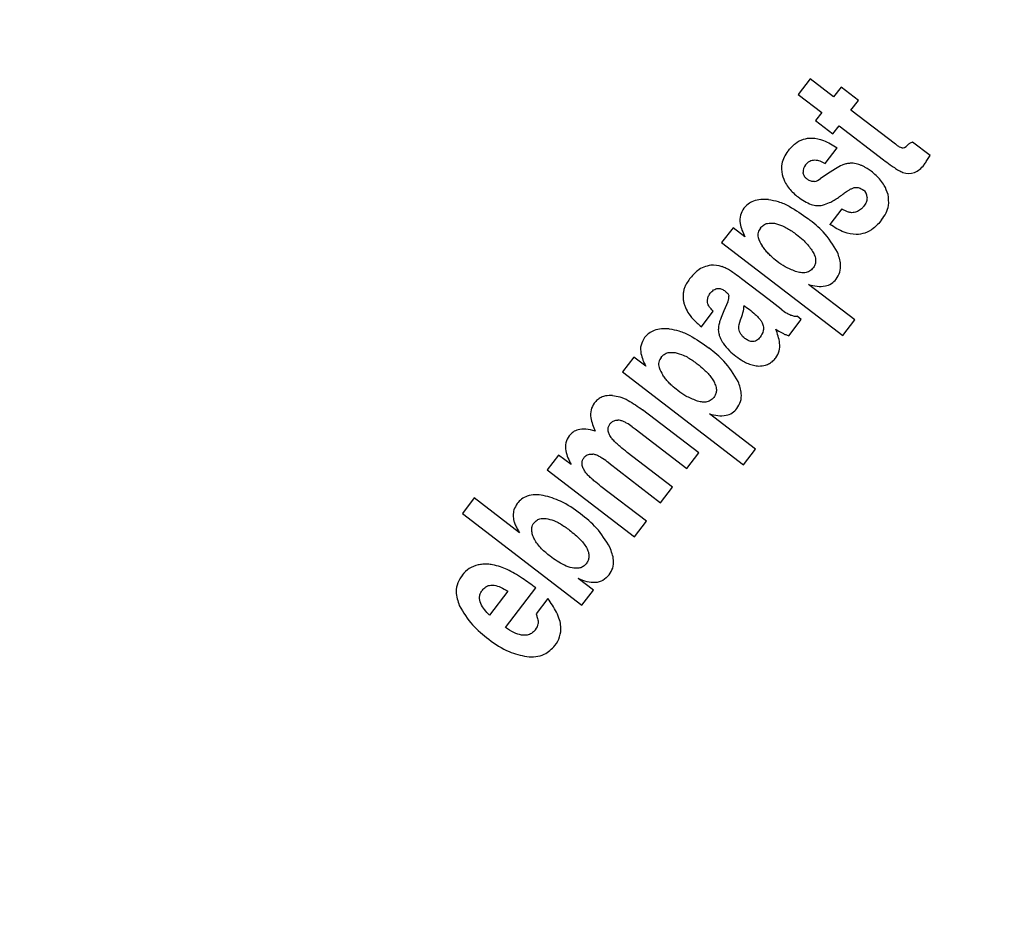
# Model space of a CAD drawing. Units: millimetres. Extents: x 5 to 415, y 3 to 291.
# Drawn here: x 159 to 160, y 253 to 254 of the extents above; entities that cross this region are included whole.
import ezdxf

# ---------------------------------------------------------------- set-up
doc = ezdxf.new("R2010")
doc.units = ezdxf.units.MM

msp = doc.modelspace()

# ---------------------------------------------------------------- linework, layer by layer
at = {"color": 7, "linetype": 'Continuous', "lineweight": 25}
for p, q in [((160.1058, 253.9004), (160.09, 253.8798)), ((160.1369, 253.8766), (160.1058, 253.9004)), ((160.1468, 253.8894), (160.1369, 253.8766)), ((160.1698, 253.8717), (160.1468, 253.8894)), ((160.09, 253.8798), (160.1211, 253.8559)), ((160.16, 253.8589), (160.1698, 253.8717)), ((160.2189, 253.8137), (160.16, 253.8589)), ((160.1211, 253.8559), (160.1128, 253.8452)), ((160.1128, 253.8452), (160.1359, 253.8275)), ((160.1359, 253.8275), (160.1441, 253.8382)), ((160.1441, 253.8382), (160.2033, 253.7928)), ((160.1256, 253.788), (160.1415, 253.8086)), ((160.265, 253.7987), (160.2418, 253.8165)), ((160.1395, 253.781), (160.1288, 253.7741)), ((160.1216, 253.7694), (160.1197, 253.768)), ((160.1288, 253.7741), (160.1216, 253.7694)), ((160.1479, 253.7276), (160.1321, 253.707)), ((160.0035, 253.7026), (159.9883, 253.6829)), ((160.0193, 253.6905), (160.0035, 253.7026)), ((159.9883, 253.6829), (160.1492, 253.5595)), ((160.0512, 253.6069), (160.0147, 253.635)), ((160.165, 253.5802), (160.1038, 253.6271)), ((159.9965, 253.6045), (159.9912, 253.5925)), ((160.018, 253.5996), (160.0228, 253.596)), ((160.0672, 253.5945), (160.0512, 253.6069)), ((159.9614, 253.5711), (159.9773, 253.5918)), ((160.0941, 253.5809), (160.0886, 253.5851)), ((160.0775, 253.5593), (160.0941, 253.5809)), ((160.1492, 253.5595), (160.165, 253.5802)), ((159.8717, 253.5309), (159.8566, 253.5112)), ((159.8876, 253.5188), (159.8717, 253.5309)), ((159.8566, 253.5112), (160.0174, 253.3878)), ((159.958, 253.4036), (159.8835, 253.4608)), ((160.0333, 253.4085), (159.9721, 253.4554)), ((159.8694, 253.4385), (159.8737, 253.4355)), ((159.8737, 253.4355), (159.9422, 253.383)), ((159.772, 253.4009), (159.7569, 253.3812)), ((159.7886, 253.3882), (159.772, 253.4009)), ((159.9232, 253.3583), (159.8631, 253.4044)), ((159.9422, 253.383), (159.958, 253.4036)), ((160.0174, 253.3878), (160.0333, 253.4085)), ((159.8384, 253.3905), (159.9074, 253.3376)), ((159.7569, 253.3812), (159.8727, 253.2924)), ((159.8885, 253.313), (159.8282, 253.3593)), ((159.9074, 253.3376), (159.9232, 253.3583)), ((159.6601, 253.3439), (159.6443, 253.3233)), ((159.7202, 253.2978), (159.6601, 253.3439)), ((159.6443, 253.3233), (159.8029, 253.2015)), ((159.8727, 253.2924), (159.8885, 253.313)), ((159.8182, 253.2214), (159.7981, 253.2369)), ((159.7045, 253.22), (159.6803, 253.1884)), ((159.7014, 253.172), (159.7416, 253.2244)), ((159.8029, 253.2015), (159.8182, 253.2214)), ((159.7578, 253.2106), (159.742, 253.1899))]:
    msp.add_line(p, q, dxfattribs=at)
for centre, radius in [((160.0098, 252.3684), 10.8019), ((160.0098, 252.2884), 9.46), ((160.0098, 252.2884), 9.44), ((160.0098, 252.2884), 9.368), ((160.0098, 252.2884), 9.348)]:
    msp.add_circle(centre, radius, dxfattribs=at)
msp.add_arc((160.1698, 253.7347), 0.0554, 112.9395, 123.1805, dxfattribs=at)
for centre, major_axis, ratio, start_param, end_param in [((160.2563, 253.8734), (0.0294, 0.0646), 0.196135, 3.198346, 3.590335), ((160.1738, 253.7708), (0.0773, -0.0078), 0.413772, 2.891264, 3.216605), ((160.1572, 253.9446), (-0.0895, 0.1673), 0.395566, 3.104543, 3.31881), ((160.0913, 253.8773), (-0.0195, 0.1134), 0.393518, 3.161137, 3.351076), ((160.196, 254.1788), (-0.0426, 0.4041), 0.214712, 3.031798, 3.206219), ((160.052, 253.6859), (0.1283, 0.0624), 0.280108, 6.150216, 6.422336), ((160.2887, 252.6609), (-0.321, 0.9906), 0.166295, 6.166669, 6.245895), ((159.597, 253.3426), (0.4002, 0.2712), 0.097778, 6.128876, 6.242159), ((159.7102, 253.6189), (0.3078, -0.0203), 0.413893, 6.136754, 6.291381), ((160.2971, 252.2288), (-0.6434, 1.0215), 0.169536, 6.223907, 6.345802), ((53.6855, 242.6494), (106.0595, 10.5299), 0.010062, 6.273747, 6.280986), ((159.4986, 253.2527), (0.2744, -0.0939), 0.355481, 6.164035, 6.41993)]:
    msp.add_ellipse(centre, major_axis=major_axis, ratio=ratio, start_param=start_param, end_param=end_param, dxfattribs=at)
for points, knots in [([(160.0761, 253.8044), (160.0793, 253.8081), (160.0851, 253.8148), (160.0964, 253.8208), (160.1095, 253.8226), (160.1254, 253.8188), (160.1357, 253.8123), (160.1415, 253.8086)], [0, 0, 0, 0, 0.195992, 0.355881, 0.508618, 0.722632, 1, 1, 1, 1]), ([(160.2277, 253.8086), (160.2266, 253.809), (160.2249, 253.8096), (160.2226, 253.811), (160.2207, 253.8123), (160.2195, 253.8132), (160.2189, 253.8137)], [0, 0, 0, 0, 0.328101, 0.549909, 0.776821, 1, 1, 1, 1]), ([(160.2418, 253.8165), (160.241, 253.8161), (160.2397, 253.8155), (160.2379, 253.8145), (160.2365, 253.8137), (160.2357, 253.8131), (160.2353, 253.8127)], [0, 0, 0, 0, 0.363961, 0.585021, 0.796497, 1, 1, 1, 1]), ([(160.0761, 253.8044), (160.0727, 253.799), (160.0667, 253.7894), (160.068, 253.7782), (160.0686, 253.7733)], [0, 0, 0, 0, 0.560148, 1, 1, 1, 1]), ([(160.0997, 253.7863), (160.1014, 253.7882), (160.1048, 253.7918), (160.1121, 253.7931), (160.1191, 253.7915), (160.1233, 253.7892), (160.1256, 253.788)], [0, 0, 0, 0, 0.257143, 0.501656, 0.727654, 1, 1, 1, 1]), ([(160.2033, 253.7928), (160.2061, 253.7907), (160.2108, 253.7871), (160.2176, 253.7825), (160.2231, 253.7788), (160.227, 253.777), (160.2288, 253.7762)], [0, 0, 0, 0, 0.352734, 0.578474, 0.801363, 1, 1, 1, 1]), ([(160.2569, 253.7862), (160.2579, 253.7876), (160.2596, 253.7899), (160.2616, 253.7932), (160.2633, 253.7959), (160.2644, 253.7978), (160.265, 253.7987)], [0, 0, 0, 0, 0.345967, 0.564578, 0.782954, 1, 1, 1, 1]), ([(160.1706, 253.7866), (160.168, 253.7873), (160.1638, 253.7884), (160.1578, 253.7883), (160.1529, 253.7875), (160.1498, 253.7863), (160.1482, 253.7857)], [0, 0, 0, 0, 0.347439, 0.563633, 0.779315, 1, 1, 1, 1]), ([(160.1867, 253.7777), (160.185, 253.7789), (160.1822, 253.781), (160.1781, 253.7834), (160.1744, 253.7852), (160.1719, 253.7861), (160.1706, 253.7866)], [0, 0, 0, 0, 0.340407, 0.560328, 0.780277, 1, 1, 1, 1]), ([(160.0686, 253.7733), (160.07, 253.7693), (160.0721, 253.7627), (160.0778, 253.7548), (160.0835, 253.7487), (160.0878, 253.7452), (160.0899, 253.7435)], [0, 0, 0, 0, 0.336331, 0.556478, 0.778242, 1, 1, 1, 1]), ([(160.1017, 253.7673), (160.1007, 253.7681), (160.0991, 253.7694), (160.0976, 253.7718), (160.0968, 253.774), (160.0966, 253.7755), (160.0965, 253.7762)], [0, 0, 0, 0, 0.358242, 0.57335, 0.784421, 1, 1, 1, 1]), ([(160.1117, 253.7641), (160.1105, 253.764), (160.1085, 253.7638), (160.1058, 253.7647), (160.1036, 253.7658), (160.1023, 253.7668), (160.1017, 253.7673)], [0, 0, 0, 0, 0.335335, 0.554766, 0.777783, 1, 1, 1, 1]), ([(160.2092, 253.7468), (160.2077, 253.7509), (160.2053, 253.7578), (160.1993, 253.766), (160.1934, 253.7723), (160.1889, 253.7759), (160.1867, 253.7777)], [0, 0, 0, 0, 0.33681, 0.556943, 0.778453, 1, 1, 1, 1]), ([(160.1492, 253.7472), (160.1507, 253.7484), (160.1534, 253.7504), (160.1573, 253.7528), (160.1607, 253.7546), (160.1632, 253.7555), (160.1644, 253.7559)], [0, 0, 0, 0, 0.340294, 0.559763, 0.78012, 1, 1, 1, 1]), ([(160.1644, 253.7559), (160.1657, 253.7561), (160.168, 253.7565), (160.1711, 253.7558), (160.1739, 253.7546), (160.1756, 253.7533), (160.1766, 253.7527)], [0, 0, 0, 0, 0.304075, 0.511682, 0.739689, 1, 1, 1, 1]), ([(160.0506, 253.7402), (160.0437, 253.7403), (160.034, 253.7404), (160.0232, 253.7345), (160.0196, 253.7305), (160.0179, 253.7285)], [0, 0, 0, 0, 0.5603422, 0.7802028, 1, 1, 1, 1]), ([(160.0506, 253.7402), (160.0549, 253.7394), (160.0644, 253.7377), (160.0826, 253.7294), (160.0951, 253.7204), (160.1034, 253.7144)], [0, 0, 0, 0, 0.220614, 0.484858, 1, 1, 1, 1]), ([(160.0899, 253.7435), (160.0955, 253.7397), (160.1031, 253.7344), (160.1148, 253.7315), (160.1199, 253.7323), (160.1224, 253.7327)], [0, 0, 0, 0, 0.5659913, 0.7841324, 1, 1, 1, 1]), ([(160.1224, 253.7327), (160.1255, 253.7337), (160.1308, 253.7354), (160.1376, 253.7392), (160.1435, 253.7429), (160.1472, 253.7458), (160.1492, 253.7472)], [0, 0, 0, 0, 0.321386, 0.537965, 0.763631, 1, 1, 1, 1]), ([(160.1814, 253.743), (160.1813, 253.7416), (160.1812, 253.7394), (160.1802, 253.7363), (160.1789, 253.7338), (160.1778, 253.7322), (160.1772, 253.7314)], [0, 0, 0, 0, 0.324615, 0.539323, 0.762996, 1, 1, 1, 1]), ([(160.2007, 253.713), (160.2028, 253.716), (160.2068, 253.7219), (160.2109, 253.7335), (160.2098, 253.7418), (160.2092, 253.7468)], [0, 0, 0, 0, 0.310923, 0.588924, 1, 1, 1, 1]), ([(160.0179, 253.7285), (160.016, 253.7255), (160.0124, 253.7194), (160.0122, 253.7054), (160.0165, 253.6963), (160.0193, 253.6905)], [0, 0, 0, 0, 0.259181, 0.524761, 1, 1, 1, 1]), ([(160.166, 253.7232), (160.1638, 253.7228), (160.1603, 253.7223), (160.1555, 253.7237), (160.1516, 253.7254), (160.1492, 253.7269), (160.1479, 253.7276)], [0, 0, 0, 0, 0.3328677, 0.5521912, 0.7770298, 1, 1, 1, 1]), ([(160.1772, 253.7314), (160.1761, 253.7302), (160.1744, 253.7281), (160.1715, 253.7259), (160.1688, 253.7243), (160.1669, 253.7236), (160.166, 253.7232)], [0, 0, 0, 0, 0.350748, 0.56867, 0.783797, 1, 1, 1, 1]), ([(160.1421, 253.6701), (160.1363, 253.6796), (160.126, 253.6967), (160.1103, 253.709), (160.1034, 253.7144)], [0, 0, 0, 0, 0.557259, 1, 1, 1, 1]), ([(160.0397, 253.7023), (160.0385, 253.7004), (160.0362, 253.6966), (160.0365, 253.6877), (160.0398, 253.6822), (160.042, 253.6786)], [0, 0, 0, 0, 0.260876, 0.515196, 1, 1, 1, 1]), ([(160.0397, 253.7023), (160.041, 253.7038), (160.0437, 253.7066), (160.0503, 253.7093), (160.0553, 253.7089), (160.0584, 253.7086)], [0, 0, 0, 0, 0.279588, 0.558624, 1, 1, 1, 1]), ([(160.0584, 253.7086), (160.0621, 253.7077), (160.0681, 253.7061), (160.0757, 253.7019), (160.0819, 253.698), (160.0858, 253.6951), (160.0878, 253.6936)], [0, 0, 0, 0, 0.340901, 0.55968, 0.780582, 1, 1, 1, 1]), ([(160.2007, 253.713), (160.1972, 253.709), (160.191, 253.7017), (160.179, 253.6951), (160.1654, 253.6929), (160.1488, 253.6964), (160.1382, 253.7032), (160.1321, 253.707)], [0, 0, 0, 0, 0.2023639, 0.3651407, 0.5164086, 0.7254661, 1, 1, 1, 1]), ([(160.0878, 253.6936), (160.0907, 253.6913), (160.0955, 253.6875), (160.1015, 253.6814), (160.1062, 253.6758), (160.1087, 253.6717), (160.11, 253.6697)], [0, 0, 0, 0, 0.3405312, 0.5601634, 0.7803841, 1, 1, 1, 1]), ([(160.0618, 253.6582), (160.0591, 253.6604), (160.0548, 253.6638), (160.0495, 253.6692), (160.0455, 253.6738), (160.0432, 253.677), (160.042, 253.6786)], [0, 0, 0, 0, 0.360665, 0.581913, 0.794668, 1, 1, 1, 1]), ([(160.11, 253.6697), (160.1109, 253.6678), (160.1127, 253.6641), (160.1134, 253.6583), (160.1124, 253.6531), (160.1106, 253.6504), (160.1097, 253.6491)], [0, 0, 0, 0, 0.282316, 0.562035, 0.780602, 1, 1, 1, 1]), ([(160.1404, 253.6344), (160.1422, 253.6374), (160.1459, 253.6434), (160.1469, 253.6563), (160.1439, 253.6648), (160.1421, 253.6701)], [0, 0, 0, 0, 0.278501, 0.557649, 1, 1, 1, 1]), ([(159.974, 253.6528), (159.9709, 253.6522), (159.9646, 253.651), (159.9546, 253.6449), (159.9492, 253.6386), (159.9459, 253.6348)], [0, 0, 0, 0, 0.278151, 0.557468, 1, 1, 1, 1]), ([(160.0147, 253.635), (160.0118, 253.6371), (160.007, 253.6407), (160.0002, 253.6453), (159.9947, 253.6487), (159.9908, 253.6503), (159.989, 253.651)], [0, 0, 0, 0, 0.359366, 0.589372, 0.809538, 1, 1, 1, 1]), ([(160.0865, 253.6447), (160.0818, 253.6466), (160.073, 253.6501), (160.0653, 253.6556), (160.0618, 253.6582)], [0, 0, 0, 0, 0.538836, 1, 1, 1, 1]), ([(160.1097, 253.6491), (160.1082, 253.6475), (160.1053, 253.6444), (160.0991, 253.6427), (160.0928, 253.6429), (160.0887, 253.6441), (160.0865, 253.6447)], [0, 0, 0, 0, 0.252471, 0.500041, 0.729747, 1, 1, 1, 1]), ([(159.9459, 253.6348), (159.9444, 253.6327), (159.942, 253.6293), (159.9395, 253.6241), (159.9378, 253.6195), (159.9374, 253.6163), (159.9372, 253.6147)], [0, 0, 0, 0, 0.341624, 0.562196, 0.781197, 1, 1, 1, 1]), ([(159.9731, 253.6156), (159.9745, 253.6172), (159.9773, 253.6205), (159.9833, 253.6226), (159.9888, 253.6213), (159.9916, 253.6194), (159.993, 253.6185)], [0, 0, 0, 0, 0.282282, 0.558976, 0.777946, 1, 1, 1, 1]), ([(160.1038, 253.6271), (160.1113, 253.6255), (160.1216, 253.6232), (160.1344, 253.628), (160.1384, 253.6322), (160.1404, 253.6344)], [0, 0, 0, 0, 0.562348, 0.781301, 1, 1, 1, 1]), ([(159.9372, 253.6147), (159.9371, 253.6125), (159.937, 253.6087), (159.938, 253.6035), (159.9392, 253.5989), (159.9405, 253.596), (159.9412, 253.5945)], [0, 0, 0, 0, 0.320898, 0.536773, 0.762286, 1, 1, 1, 1]), ([(159.9695, 253.6048), (159.9695, 253.6061), (159.9696, 253.6082), (159.9705, 253.6111), (159.9716, 253.6134), (159.9726, 253.6149), (159.9731, 253.6156)], [0, 0, 0, 0, 0.330704, 0.545404, 0.766783, 1, 1, 1, 1]), ([(159.993, 253.6185), (159.9937, 253.6179), (159.9949, 253.6169), (159.9964, 253.6152), (159.9974, 253.6137), (159.9978, 253.6125), (159.9979, 253.6119)], [0, 0, 0, 0, 0.343473, 0.564173, 0.782839, 1, 1, 1, 1]), ([(159.9773, 253.5918), (159.9759, 253.5931), (159.9738, 253.5953), (159.9714, 253.5988), (159.9699, 253.6017), (159.9697, 253.6038), (159.9695, 253.6048)], [0, 0, 0, 0, 0.368788, 0.593489, 0.802942, 1, 1, 1, 1]), ([(160.0228, 253.596), (160.0255, 253.5938), (160.0298, 253.5905), (160.035, 253.5857), (160.0387, 253.582), (160.0405, 253.5793), (160.0414, 253.578)], [0, 0, 0, 0, 0.402153, 0.625949, 0.824249, 1, 1, 1, 1]), ([(159.9412, 253.5945), (159.9428, 253.5916), (159.9455, 253.5869), (159.9508, 253.581), (159.9558, 253.576), (159.9595, 253.5728), (159.9614, 253.5711)], [0, 0, 0, 0, 0.314965, 0.528108, 0.755288, 1, 1, 1, 1]), ([(159.9912, 253.5925), (159.99, 253.5896), (159.9879, 253.5847), (159.9857, 253.5779), (159.9842, 253.5724), (159.984, 253.5687), (159.9839, 253.567)], [0, 0, 0, 0, 0.361292, 0.591852, 0.808707, 1, 1, 1, 1]), ([(160.0672, 253.5945), (160.0699, 253.5926), (160.0739, 253.5896), (160.0799, 253.5868), (160.0843, 253.5853), (160.0872, 253.5852), (160.0886, 253.5851)], [0, 0, 0, 0, 0.411996, 0.636533, 0.831487, 1, 1, 1, 1]), ([(160.019, 253.5558), (160.0171, 253.5575), (160.0133, 253.5609), (160.0101, 253.57), (160.0122, 253.5763), (160.0135, 253.5802)], [0, 0, 0, 0, 0.281845, 0.559865, 1, 1, 1, 1]), ([(160.0414, 253.578), (160.0423, 253.5761), (160.044, 253.5724), (160.044, 253.5646), (160.0411, 253.5601), (160.0393, 253.5573)], [0, 0, 0, 0, 0.280934, 0.559748, 1, 1, 1, 1]), ([(159.8861, 253.5568), (159.8842, 253.5535), (159.8803, 253.547), (159.8808, 253.533), (159.885, 253.5242), (159.8876, 253.5188)], [0, 0, 0, 0, 0.277381, 0.556303, 1, 1, 1, 1]), ([(159.9189, 253.5685), (159.9119, 253.5686), (159.9023, 253.5687), (159.8914, 253.5628), (159.8879, 253.5588), (159.8861, 253.5568)], [0, 0, 0, 0, 0.560349, 0.780208, 1, 1, 1, 1]), ([(159.9189, 253.5685), (159.9232, 253.5677), (159.9327, 253.566), (159.9508, 253.5577), (159.9634, 253.5487), (159.9717, 253.5427)], [0, 0, 0, 0, 0.220635, 0.484886, 1, 1, 1, 1]), ([(159.9839, 253.567), (159.9841, 253.5649), (159.9845, 253.5614), (159.9862, 253.5567), (159.988, 253.5529), (159.9895, 253.5506), (159.9903, 253.5494)], [0, 0, 0, 0, 0.337726, 0.557711, 0.778911, 1, 1, 1, 1]), ([(160.0393, 253.5573), (160.0378, 253.5556), (160.035, 253.5523), (160.0286, 253.551), (160.0233, 253.5529), (160.0204, 253.5548), (160.019, 253.5558)], [0, 0, 0, 0, 0.2800978, 0.5544438, 0.7751011, 1, 1, 1, 1]), ([(160.0603, 253.53), (160.062, 253.5329), (160.0654, 253.5389), (160.0658, 253.5525), (160.0625, 253.5619), (160.0603, 253.5679)], [0, 0, 0, 0, 0.251725, 0.513324, 1, 1, 1, 1]), ([(160.0603, 253.5679), (160.0621, 253.5668), (160.0651, 253.5649), (160.0695, 253.5625), (160.0734, 253.5606), (160.0761, 253.5598), (160.0775, 253.5593)], [0, 0, 0, 0, 0.33546, 0.552614, 0.774349, 1, 1, 1, 1]), ([(159.9903, 253.5494), (159.9929, 253.546), (159.9979, 253.5395), (160.0043, 253.5344), (160.0073, 253.5321)], [0, 0, 0, 0, 0.5345499, 1, 1, 1, 1]), ([(159.908, 253.5306), (159.9067, 253.5286), (159.9043, 253.5244), (159.905, 253.5155), (159.9083, 253.5102), (159.9103, 253.5069)], [0, 0, 0, 0, 0.277495, 0.555636, 1, 1, 1, 1]), ([(159.908, 253.5306), (159.9093, 253.5321), (159.9119, 253.5349), (159.9186, 253.5376), (159.9236, 253.5372), (159.9266, 253.5369)], [0, 0, 0, 0, 0.279581, 0.558617, 1, 1, 1, 1]), ([(159.9266, 253.5369), (159.9303, 253.536), (159.9364, 253.5344), (159.944, 253.5302), (159.9502, 253.5263), (159.9541, 253.5234), (159.956, 253.5219)], [0, 0, 0, 0, 0.34091, 0.559691, 0.780586, 1, 1, 1, 1]), ([(160.0103, 253.4984), (160.0046, 253.5079), (159.9942, 253.525), (159.9786, 253.5373), (159.9717, 253.5427)], [0, 0, 0, 0, 0.557263, 1, 1, 1, 1]), ([(160.0073, 253.5321), (160.0104, 253.5298), (160.0156, 253.5261), (160.0234, 253.5222), (160.0305, 253.5197), (160.0354, 253.5192), (160.0378, 253.519)], [0, 0, 0, 0, 0.3427133, 0.5634156, 0.7820293, 1, 1, 1, 1]), ([(159.956, 253.5219), (159.9592, 253.5194), (159.9642, 253.5154), (159.9703, 253.5091), (159.9747, 253.5038), (159.9771, 253.4999), (159.9782, 253.498)], [0, 0, 0, 0, 0.3693777, 0.5862292, 0.7948655, 1, 1, 1, 1]), ([(160.0378, 253.519), (160.0408, 253.5192), (160.0457, 253.5195), (160.0519, 253.5223), (160.0566, 253.5256), (160.0591, 253.5285), (160.0603, 253.53)], [0, 0, 0, 0, 0.3397361, 0.5595079, 0.7794273, 1, 1, 1, 1]), ([(159.9301, 253.4865), (159.9274, 253.4887), (159.9231, 253.4922), (159.9178, 253.4975), (159.9138, 253.5021), (159.9114, 253.5053), (159.9103, 253.5069)], [0, 0, 0, 0, 0.360593, 0.581847, 0.79463, 1, 1, 1, 1]), ([(159.9782, 253.498), (159.9791, 253.4961), (159.9809, 253.4924), (159.9817, 253.4866), (159.9806, 253.4814), (159.9789, 253.4787), (159.978, 253.4774)], [0, 0, 0, 0, 0.28232, 0.562041, 0.780604, 1, 1, 1, 1]), ([(160.0086, 253.4627), (160.0105, 253.4657), (160.0142, 253.4717), (160.0151, 253.4846), (160.0121, 253.4931), (160.0103, 253.4984)], [0, 0, 0, 0, 0.278498, 0.557644, 1, 1, 1, 1]), ([(159.8436, 253.48), (159.8405, 253.48), (159.8353, 253.4799), (159.8285, 253.4776), (159.8233, 253.4743), (159.8206, 253.4713), (159.8193, 253.4698)], [0, 0, 0, 0, 0.34088, 0.560817, 0.780191, 1, 1, 1, 1]), ([(159.8436, 253.48), (159.8469, 253.4795), (159.854, 253.4785), (159.8677, 253.4721), (159.8772, 253.4653), (159.8835, 253.4608)], [0, 0, 0, 0, 0.219144, 0.483186, 1, 1, 1, 1]), ([(159.9548, 253.473), (159.9501, 253.4749), (159.9413, 253.4784), (159.9336, 253.4839), (159.9301, 253.4865)], [0, 0, 0, 0, 0.538874, 1, 1, 1, 1]), ([(159.8193, 253.4698), (159.8176, 253.4669), (159.8141, 253.4609), (159.8142, 253.4473), (159.8181, 253.4384), (159.8207, 253.4326)], [0, 0, 0, 0, 0.254543, 0.517641, 1, 1, 1, 1]), ([(159.978, 253.4774), (159.9765, 253.4758), (159.9736, 253.4727), (159.9674, 253.471), (159.9611, 253.4712), (159.957, 253.4724), (159.9548, 253.473)], [0, 0, 0, 0, 0.252184, 0.499752, 0.729548, 1, 1, 1, 1]), ([(159.9721, 253.4554), (159.9795, 253.4538), (159.9899, 253.4515), (160.0027, 253.4563), (160.0067, 253.4605), (160.0086, 253.4627)], [0, 0, 0, 0, 0.562355, 0.781307, 1, 1, 1, 1]), ([(159.8408, 253.4255), (159.8399, 253.427), (159.8383, 253.43), (159.8374, 253.4348), (159.8382, 253.4393), (159.8397, 253.4415), (159.8404, 253.4427)], [0, 0, 0, 0, 0.282654, 0.56232, 0.780619, 1, 1, 1, 1]), ([(159.8404, 253.4427), (159.8413, 253.4436), (159.8428, 253.4452), (159.8455, 253.4465), (159.848, 253.4471), (159.8497, 253.4472), (159.8506, 253.4472)], [0, 0, 0, 0, 0.338693, 0.558501, 0.77889, 1, 1, 1, 1]), ([(159.8694, 253.4385), (159.8671, 253.4402), (159.8634, 253.4427), (159.8582, 253.4453), (159.8543, 253.4469), (159.8517, 253.4471), (159.8506, 253.4472)], [0, 0, 0, 0, 0.408611, 0.633445, 0.830042, 1, 1, 1, 1]), ([(159.786, 253.4264), (159.7843, 253.4234), (159.7807, 253.4173), (159.7811, 253.4032), (159.7856, 253.3941), (159.7886, 253.3882)], [0, 0, 0, 0, 0.253294, 0.514709, 1, 1, 1, 1]), ([(159.8207, 253.4326), (159.8165, 253.4338), (159.809, 253.4359), (159.7987, 253.4352), (159.7909, 253.4318), (159.7877, 253.4282), (159.786, 253.4264)], [0, 0, 0, 0, 0.344464, 0.619314, 0.805899, 1, 1, 1, 1]), ([(159.8631, 253.4044), (159.8598, 253.4069), (159.8548, 253.4109), (159.8485, 253.4166), (159.8441, 253.4209), (159.8418, 253.424), (159.8408, 253.4255)], [0, 0, 0, 0, 0.4032128, 0.6269886, 0.8248509, 1, 1, 1, 1]), ([(159.8058, 253.3976), (159.8066, 253.3985), (159.8083, 253.4003), (159.8123, 253.4023), (159.8154, 253.4022), (159.8174, 253.4021)], [0, 0, 0, 0, 0.281122, 0.5607, 1, 1, 1, 1]), ([(159.8384, 253.3905), (159.8358, 253.3925), (159.8317, 253.3955), (159.826, 253.3989), (159.8217, 253.4011), (159.8187, 253.4018), (159.8174, 253.4021)], [0, 0, 0, 0, 0.405113, 0.629614, 0.8274, 1, 1, 1, 1]), ([(159.8066, 253.3796), (159.8057, 253.3811), (159.8039, 253.3843), (159.8028, 253.3893), (159.8035, 253.394), (159.8051, 253.3964), (159.8058, 253.3976)], [0, 0, 0, 0, 0.282866, 0.563054, 0.781223, 1, 1, 1, 1]), ([(159.8282, 253.3593), (159.825, 253.3618), (159.8202, 253.3656), (159.8141, 253.371), (159.8098, 253.3751), (159.8076, 253.3781), (159.8066, 253.3796)], [0, 0, 0, 0, 0.401324, 0.625064, 0.823632, 1, 1, 1, 1]), ([(159.7516, 253.3473), (159.748, 253.3478), (159.7409, 253.3488), (159.7309, 253.347), (159.7226, 253.3427), (159.7188, 253.3385), (159.717, 253.3364)], [0, 0, 0, 0, 0.2820697, 0.561903, 0.7806532, 1, 1, 1, 1]), ([(159.8009, 253.3229), (159.7924, 253.3291), (159.7773, 253.34), (159.7594, 253.3451), (159.7516, 253.3473)], [0, 0, 0, 0, 0.561512, 1, 1, 1, 1]), ([(159.717, 253.3364), (159.7153, 253.3337), (159.7122, 253.3288), (159.7117, 253.3232), (159.7115, 253.3206)], [0, 0, 0, 0, 0.5560213, 1, 1, 1, 1]), ([(159.84, 253.2784), (159.8346, 253.2873), (159.8241, 253.3044), (159.8084, 253.3169), (159.8009, 253.3229)], [0, 0, 0, 0, 0.5217, 1, 1, 1, 1]), ([(159.7115, 253.3206), (159.7118, 253.3181), (159.7122, 253.3139), (159.7145, 253.3081), (159.717, 253.3029), (159.7191, 253.2995), (159.7202, 253.2978)], [0, 0, 0, 0, 0.301235, 0.518747, 0.75184, 1, 1, 1, 1]), ([(159.7374, 253.2949), (159.7369, 253.2969), (159.7361, 253.3001), (159.7363, 253.3045), (159.7373, 253.3079), (159.7386, 253.3098), (159.7393, 253.3108)], [0, 0, 0, 0, 0.365186, 0.581912, 0.790091, 1, 1, 1, 1]), ([(159.7393, 253.3108), (159.7406, 253.3122), (159.7431, 253.3149), (159.7497, 253.3171), (159.7545, 253.3165), (159.7575, 253.3162)], [0, 0, 0, 0, 0.278574, 0.557747, 1, 1, 1, 1]), ([(159.7575, 253.3162), (159.7611, 253.3152), (159.767, 253.3136), (159.7745, 253.3094), (159.7806, 253.3056), (159.7844, 253.3027), (159.7864, 253.3013)], [0, 0, 0, 0, 0.341077, 0.559877, 0.780649, 1, 1, 1, 1]), ([(159.7607, 253.2665), (159.7568, 253.2697), (159.7507, 253.2746), (159.744, 253.2824), (159.7398, 253.2886), (159.7381, 253.2929), (159.7374, 253.2949)], [0, 0, 0, 0, 0.403422, 0.627762, 0.826085, 1, 1, 1, 1]), ([(159.7864, 253.3013), (159.7914, 253.2972), (159.8003, 253.2899), (159.8088, 253.2792), (159.812, 253.271), (159.8124, 253.2657), (159.8113, 253.2608), (159.8095, 253.258), (159.8086, 253.2566)], [0, 0, 0, 0, 0.352727, 0.622926, 0.730978, 0.82275, 0.908031, 1, 1, 1, 1]), ([(159.839, 253.2416), (159.8408, 253.2446), (159.8445, 253.2505), (159.8456, 253.2638), (159.8422, 253.2728), (159.84, 253.2784)], [0, 0, 0, 0, 0.2661545, 0.5353846, 1, 1, 1, 1]), ([(159.6948, 253.2524), (159.6913, 253.2535), (159.6857, 253.2551), (159.6777, 253.256), (159.6713, 253.2561), (159.6672, 253.2553), (159.6651, 253.255)], [0, 0, 0, 0, 0.364863, 0.584196, 0.794711, 1, 1, 1, 1]), ([(159.7988, 253.2507), (159.7958, 253.2506), (159.7892, 253.2505), (159.7758, 253.2557), (159.7668, 253.2622), (159.7607, 253.2665)], [0, 0, 0, 0, 0.208691, 0.468951, 1, 1, 1, 1]), ([(159.8086, 253.2566), (159.8077, 253.2555), (159.8062, 253.2539), (159.8036, 253.2522), (159.8013, 253.2512), (159.7996, 253.2508), (159.7988, 253.2507)], [0, 0, 0, 0, 0.352348, 0.567889, 0.781444, 1, 1, 1, 1]), ([(159.7416, 253.2244), (159.7357, 253.2287), (159.7266, 253.2355), (159.7139, 253.2435), (159.7043, 253.2488), (159.6979, 253.2513), (159.6948, 253.2524)], [0, 0, 0, 0, 0.39915, 0.622695, 0.822033, 1, 1, 1, 1]), ([(159.6442, 253.2415), (159.6419, 253.2381), (159.6375, 253.2314), (159.6348, 253.2168), (159.6382, 253.207), (159.6402, 253.2009)], [0, 0, 0, 0, 0.280823, 0.560183, 1, 1, 1, 1]), ([(159.839, 253.2416), (159.8364, 253.2389), (159.8314, 253.2335), (159.8204, 253.2309), (159.8091, 253.2323), (159.802, 253.2352), (159.7981, 253.2369)], [0, 0, 0, 0, 0.247891, 0.485201, 0.71552, 1, 1, 1, 1]), ([(159.6803, 253.1884), (159.6757, 253.1931), (159.669, 253.2), (159.6665, 253.2114), (159.6681, 253.2176), (159.6699, 253.2202), (159.6708, 253.2215)], [0, 0, 0, 0, 0.504213, 0.751287, 0.875284, 1, 1, 1, 1]), ([(159.6708, 253.2215), (159.6721, 253.223), (159.6748, 253.226), (159.6805, 253.2282), (159.6875, 253.2282), (159.6958, 253.2254), (159.7014, 253.2219), (159.7045, 253.22)], [0, 0, 0, 0, 0.16094, 0.309377, 0.473684, 0.709944, 1, 1, 1, 1]), ([(159.775, 253.173), (159.7745, 253.176), (159.7736, 253.1826), (159.7678, 253.1954), (159.7618, 253.2045), (159.7578, 253.2106)], [0, 0, 0, 0, 0.217969, 0.481539, 1, 1, 1, 1]), ([(159.6402, 253.2009), (159.6456, 253.192), (159.656, 253.1748), (159.6717, 253.1622), (159.6792, 253.1562)], [0, 0, 0, 0, 0.51999, 1, 1, 1, 1]), ([(159.742, 253.1899), (159.7426, 253.1883), (159.7435, 253.1858), (159.7445, 253.1822), (159.745, 253.1795), (159.745, 253.1778), (159.7449, 253.177)], [0, 0, 0, 0, 0.376645, 0.614531, 0.825293, 1, 1, 1, 1]), ([(159.7412, 253.1688), (159.7396, 253.1671), (159.7366, 253.1637), (159.7299, 253.1613), (159.7216, 253.1616), (159.7117, 253.1652), (159.7051, 253.1696), (159.7014, 253.172)], [0, 0, 0, 0, 0.156834, 0.30142, 0.464519, 0.702989, 1, 1, 1, 1]), ([(159.6792, 253.1562), (159.6879, 253.15), (159.7033, 253.139), (159.7217, 253.135), (159.7298, 253.1332)], [0, 0, 0, 0, 0.562401, 1, 1, 1, 1]), ([(159.7298, 253.1332), (159.7337, 253.133), (159.7416, 253.1326), (159.7555, 253.1361), (159.7627, 253.1434), (159.7671, 253.1479)], [0, 0, 0, 0, 0.282213, 0.562495, 1, 1, 1, 1])]:
    msp.add_open_spline(points, degree=3, knots=knots, dxfattribs=at)

doc.saveas('drawing.dxf')
